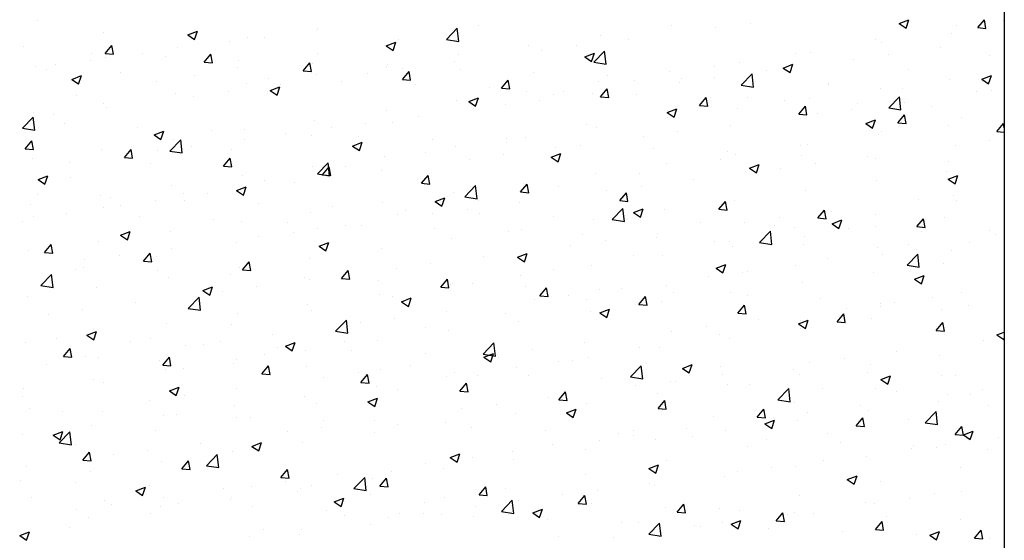
# Model space of a CAD drawing. Extents: x 261 to 4683, y -1086 to 1514.
# Drawn here: x 3548 to 4261, y 738 to 1115 of the extents above; entities that cross this region are included whole.
import ezdxf

# ---------------------------------------------------------------- set-up
doc = ezdxf.new("R2010")
doc.units = 0
doc.header["$MEASUREMENT"] = 0
doc.layers.get('0').update_dxf_attribs({"linetype": 'CONTINUOUS'})
doc.layers.add('DIBU', color=7, linetype='CONTINUOUS')

msp = doc.modelspace()

# ---------------------------------------------------------------- linework, layer by layer
for p, q in [((3560.34304, 1114.13096), (3560.34304, 1114.13096)), ((4076.71547, 1112.35449), (4076.71547, 1112.35449)), ((4184.50413, 1112.04197), (4191.50598, 1114.72973)), ((4184.50413, 1112.04197), (4189.47836, 1108.68681)), ((4189.47917, 1108.68354), (4191.50681, 1114.72645)), ((4241.23648, 1109.04582), (4246.05739, 1114.79115)), ((4247.21448, 1108.51955), (4246.05823, 1114.78782)), ((4259.73646, 1114.12499), (4259.73646, 1114.12499)), ((3608.59524, 1105.21073), (3608.59524, 1105.21073)), ((3669.34306, 1103.81517), (3676.34491, 1106.50293)), ((3674.3181, 1100.45715), (3676.34574, 1106.50006)), ((3762.70897, 1106.99255), (3762.70897, 1106.99255)), ((3763.43072, 1108.18398), (3763.43072, 1108.18398)), ((3856.64733, 1100.48417), (3864.43618, 1108.60182)), ((3865.5418, 1099.10221), (3864.43698, 1108.59919)), ((3880.06068, 1110.25715), (3880.06068, 1110.25715)), ((4019.29011, 1110.37384), (4019.29011, 1110.37384)), ((4051.68149, 1109.05871), (4051.68149, 1109.05871)), ((4225.84365, 1110.65376), (4225.84365, 1110.65376)), ((4241.23648, 1109.04582), (4247.21365, 1108.52288)), ((3669.34306, 1103.81517), (3674.31729, 1100.46002)), ((3699.8018, 1098.71066), (3699.8018, 1098.71066)), ((3712.92007, 1101.78212), (3712.92007, 1101.78212)), ((3724.83578, 1102.00645), (3724.83578, 1102.00645)), ((3813.05601, 1095.8064), (3820.05786, 1098.49416)), ((3818.03104, 1092.44826), (3820.05867, 1098.49118)), ((3821.74206, 1100.24666), (3821.74206, 1100.24666)), ((3856.64733, 1100.48417), (3865.54101, 1099.10484)), ((3967.94644, 1103.33278), (3967.94644, 1103.33278)), ((3988.52645, 1100.74419), (3988.52645, 1100.74419)), ((4167.52503, 1100.64327), (4167.52503, 1100.64327)), ((4171.86714, 1098.025), (4171.86714, 1098.025)), ((4222.37779, 1104.42686), (4222.37779, 1104.42686)), ((3550.27663, 1095.20024), (3550.27663, 1095.20024)), ((3609.57745, 1090.30353), (3614.39836, 1096.04886)), ((3615.55544, 1089.77775), (3614.39918, 1096.04602)), ((3661.5764, 1094.74106), (3661.5764, 1094.74106)), ((3813.05601, 1095.8064), (3818.03023, 1092.45124)), ((3916.00775, 1095.83515), (3916.00775, 1095.83515)), ((3925.61927, 1092.4623), (3925.61927, 1092.4623)), ((3950.65326, 1095.75809), (3950.65326, 1095.75809)), ((3963.37143, 1083.93227), (3971.16028, 1092.04992)), ((3972.26589, 1082.55024), (3971.16107, 1092.04722)), ((4109.20641, 1090.63277), (4109.20641, 1090.63277)), ((4120.52347, 1090.98394), (4120.52347, 1090.98394)), ((4214.34392, 1094.49583), (4214.34392, 1094.49583)), ((3598.77357, 1085.41004), (3598.77357, 1085.41004)), ((3599.67606, 1090.0913), (3599.67606, 1090.0913)), ((3609.57745, 1090.30353), (3615.55462, 1089.78059)), ((3609.63771, 1087.24343), (3609.63771, 1087.24343)), ((3636.64676, 1090.39614), (3636.64676, 1090.39614)), ((3653.05831, 1087.83581), (3653.05831, 1087.83581)), ((3681.30347, 1084.02831), (3686.12438, 1089.77365)), ((3681.30347, 1084.02831), (3687.28064, 1083.50538)), ((3687.28145, 1083.50248), (3686.1252, 1089.77075)), ((3706.44055, 1085.58033), (3706.44055, 1085.58033)), ((3763.42344, 1090.23616), (3763.42344, 1090.23616)), ((3862.46423, 1084.14778), (3862.46423, 1084.14778)), ((3865.4971, 1089.43329), (3865.4971, 1089.43329)), ((3956.76895, 1087.79763), (3963.7708, 1090.48539)), ((3956.76895, 1087.79763), (3961.74318, 1084.44247)), ((3961.74398, 1084.43938), (3963.77161, 1090.48229)), ((3963.37143, 1083.93227), (3972.26511, 1082.55294)), ((4151.43675, 1086.21394), (4151.43675, 1086.21394)), ((4176.47073, 1089.50973), (4176.47073, 1089.50973)), ((4249.80516, 1088.69708), (4249.80516, 1088.69708)), ((3559.12706, 1080.84157), (3559.12706, 1080.84157)), ((3567.37861, 1078.9143), (3567.37861, 1078.9143)), ((3573.73958, 1082.11426), (3573.73958, 1082.11426)), ((3620.76085, 1076.65881), (3620.76085, 1076.65881)), ((3705.10483, 1080.22566), (3705.10483, 1080.22566)), ((3753.02949, 1077.7531), (3757.8504, 1083.49843)), ((3753.02949, 1077.7531), (3759.00666, 1077.23016)), ((3759.00747, 1077.22721), (3757.85121, 1083.49548)), ((3759.8228, 1083.32484), (3759.8228, 1083.32484)), ((3813.20504, 1081.06935), (3813.20504, 1081.06935)), ((3814.15343, 1082.39223), (3814.15343, 1082.39223)), ((3824.59104, 1079.16168), (3824.59104, 1079.16168)), ((3824.75551, 1071.47788), (3829.57641, 1077.22322)), ((3830.73348, 1070.95194), (3829.57722, 1077.22021)), ((3866.58728, 1078.81387), (3866.58728, 1078.81387)), ((3919.96953, 1076.55838), (3919.96953, 1076.55838)), ((4018.07413, 1077.08445), (4018.07413, 1077.08445)), ((4050.8878, 1080.62227), (4050.8878, 1080.62227)), ((4068.58478, 1083.48631), (4068.58478, 1083.48631)), ((4088.28171, 1077.89942), (4088.28171, 1077.89942)), ((4100.48189, 1079.78885), (4107.48375, 1082.47661)), ((4100.48189, 1079.78885), (4105.45612, 1076.43369)), ((4105.45691, 1076.43049), (4107.48454, 1082.47341)), ((4191.48654, 1078.68658), (4191.48654, 1078.68658)), ((3585.32082, 1071.56206), (3592.32268, 1074.24982)), ((3585.32082, 1071.56206), (3590.29505, 1068.2069)), ((3590.29584, 1068.2041), (3592.32347, 1074.24701)), ((3646.78621, 1070.21516), (3646.78621, 1070.21516)), ((3674.14309, 1074.40332), (3674.14309, 1074.40332)), ((3727.52534, 1072.14784), (3727.52534, 1072.14784)), ((3762.21474, 1074.8946), (3762.21474, 1074.8946)), ((3780.90758, 1069.89235), (3780.90758, 1069.89235)), ((3799.55706, 1075.8659), (3799.55706, 1075.8659)), ((3824.75551, 1071.47789), (3830.73268, 1070.95495)), ((3896.48152, 1065.20267), (3901.30243, 1070.948)), ((3902.45949, 1064.67667), (3901.30324, 1070.94494)), ((3966.73045, 1070.04339), (3966.73045, 1070.04339)), ((3973.35177, 1074.30289), (3973.35177, 1074.30289)), ((3992.56918, 1070.61177), (3992.56918, 1070.61177)), ((4025.37453, 1069.61754), (4025.37453, 1069.61754)), ((4026.73401, 1072.0474), (4026.73401, 1072.0474)), ((4050.40852, 1072.91332), (4050.40852, 1072.91332)), ((4070.09554, 1067.38037), (4077.88439, 1075.49802)), ((4078.98998, 1065.99827), (4077.88516, 1075.49525)), ((4080.11626, 1069.79192), (4080.11626, 1069.79192)), ((4221.16181, 1071.13748), (4221.16181, 1071.13748)), ((4244.19484, 1071.78008), (4251.19669, 1074.46784)), ((4244.19484, 1071.78008), (4249.16906, 1068.42492)), ((4249.16985, 1068.4216), (4251.19748, 1074.46452)), ((3698.52883, 1062.56528), (3698.52883, 1062.56528)), ((3711.70408, 1068.49274), (3711.70408, 1068.49274)), ((3729.03377, 1063.55328), (3736.03562, 1066.24104)), ((3729.03377, 1063.55328), (3734.00799, 1060.19813)), ((3734.00878, 1060.19521), (3736.03641, 1066.23813)), ((3736.40202, 1067.55138), (3736.40202, 1067.55138)), ((3834.28982, 1067.63686), (3834.28982, 1067.63686)), ((3887.67207, 1065.38138), (3887.67207, 1065.38138)), ((3896.48153, 1065.20267), (3902.45869, 1064.67974)), ((3914.79177, 1062.54576), (3914.79177, 1062.54576)), ((3941.05431, 1063.12589), (3941.05431, 1063.12589)), ((3968.20754, 1058.92746), (3973.02845, 1064.67279)), ((3974.1855, 1058.4014), (3973.02925, 1064.66967)), ((4070.09554, 1067.38037), (4078.98921, 1066.00104)), ((4133.16793, 1068.67609), (4133.16793, 1068.67609)), ((4133.4985, 1067.53643), (4133.4985, 1067.53643)), ((4170.65116, 1064.73562), (4170.65116, 1064.73562)), ((4186.88074, 1065.28094), (4186.88074, 1065.28094)), ((4240.26299, 1063.02546), (4240.26299, 1063.02546)), ((4251.19201, 1063.36918), (4251.19201, 1063.36918)), ((3588.46759, 1060.20466), (3588.46759, 1060.20466)), ((3660.36041, 1061.45168), (3660.36041, 1061.45168)), ((3673.49484, 1059.26949), (3673.49484, 1059.26949)), ((3864.28111, 1056.1439), (3864.28111, 1056.1439)), ((3872.74671, 1055.54451), (3879.74856, 1058.23227)), ((3872.74671, 1055.54451), (3877.72094, 1052.18935)), ((3877.72171, 1052.18633), (3879.74934, 1058.22924)), ((3924.3463, 1056.31692), (3924.3463, 1056.31692)), ((3934.25056, 1060.60127), (3934.25056, 1060.60127)), ((3962.2195, 1061.30302), (3962.2195, 1061.30302)), ((3968.20754, 1058.92746), (3974.18471, 1058.40452)), ((3994.43656, 1060.8704), (3994.43656, 1060.8704)), ((4039.93356, 1052.65224), (4044.75447, 1058.39758)), ((4045.91152, 1052.12613), (4044.75526, 1058.3944)), ((4047.8188, 1058.61491), (4047.8188, 1058.61491)), ((4074.84931, 1058.66559), (4074.84931, 1058.66559)), ((4101.20104, 1056.35943), (4101.20104, 1056.35943)), ((4119.30748, 1057.69456), (4119.30748, 1057.69456)), ((4176.81964, 1050.82846), (4184.60849, 1058.94612)), ((4185.71407, 1049.44631), (4184.60925, 1058.94329)), ((4188.03697, 1055.05466), (4188.03697, 1055.05466)), ((3608.42172, 1053.95405), (3608.42172, 1053.95405)), ((3610.33981, 1050.95497), (3610.33981, 1050.95497)), ((3812.93744, 1049.10284), (3812.93744, 1049.10284)), ((3875.93194, 1050.59078), (3875.93194, 1050.59078)), ((3899.31232, 1053.02113), (3899.31232, 1053.02113)), ((4016.45965, 1047.53574), (4023.46151, 1050.2235)), ((4016.53069, 1048.65509), (4016.53069, 1048.65509)), ((4021.43465, 1044.17744), (4023.46228, 1050.22036)), ((4039.93356, 1052.65225), (4045.91073, 1052.12931)), ((4067.36879, 1050.19693), (4067.36879, 1050.19693)), ((4111.65958, 1046.37703), (4116.48049, 1052.12236)), ((4117.63753, 1045.85086), (4116.48127, 1052.11913)), ((4150.16378, 1050.06856), (4150.16378, 1050.06856)), ((4154.58329, 1054.10394), (4154.58329, 1054.10394)), ((4176.81964, 1050.82846), (4185.71332, 1049.44914)), ((4207.96553, 1051.84845), (4207.96553, 1051.84845)), ((3549.73293, 1036.17611), (3557.52177, 1044.29377)), ((3558.62735, 1034.79436), (3557.52253, 1044.29134)), ((3557.91107, 1047.55219), (3557.91107, 1047.55219)), ((3572.46661, 1045.96887), (3572.46661, 1045.96887)), ((3760.99875, 1041.60521), (3760.99875, 1041.60521)), ((3836.15728, 1044.70661), (3836.15728, 1044.70661)), ((4016.45966, 1047.53574), (4021.43388, 1044.18058)), ((4016.85814, 1043.79507), (4016.85814, 1043.79507)), ((4111.65958, 1046.37703), (4117.63675, 1045.8541)), ((4125.12979, 1046.77277), (4125.12979, 1046.77277)), ((4160.1726, 1039.52696), (4167.17445, 1042.21472)), ((4165.14758, 1036.16855), (4167.17522, 1042.21147)), ((4183.3856, 1040.10182), (4188.2065, 1045.84715)), ((4189.36354, 1039.57559), (4188.20729, 1045.84386)), ((4229.67751, 1043.69101), (4229.67751, 1043.69101)), ((3549.73293, 1036.17611), (3558.6266, 1034.79679)), ((3579.7809, 1039.26042), (3579.7809, 1039.26042)), ((3633.16314, 1037.00493), (3633.16314, 1037.00493)), ((3645.01153, 1031.30017), (3652.01338, 1033.98793)), ((3649.98651, 1027.94216), (3652.01415, 1033.98508)), ((3686.54538, 1034.74944), (3686.54538, 1034.74944)), ((3710.4881, 1035.20335), (3710.4881, 1035.20335)), ((3773.2501, 1036.42473), (3773.2501, 1036.42473)), ((3798.28409, 1039.72051), (3798.28409, 1039.72051)), ((3817.61333, 1040.58028), (3817.61333, 1040.58028)), ((3958.21208, 1038.64459), (3958.21208, 1038.64459)), ((3965.51447, 1036.75401), (3965.51447, 1036.75401)), ((4061.97476, 1038.45825), (4061.97476, 1038.45825)), ((4160.1726, 1039.52696), (4165.14682, 1036.17181)), ((4171.35889, 1033.68051), (4171.35889, 1033.68051)), ((4183.3856, 1040.10182), (4189.36277, 1039.57888)), ((4219.94582, 1037.84809), (4219.94582, 1037.84809)), ((4255.11162, 1033.8266), (4259.93252, 1039.57194)), ((4255.11162, 1033.8266), (4260.51679, 1033.35371)), ((4260.51679, 1036.40537), (4259.9333, 1039.56859)), ((3551.72657, 1021.35953), (3556.54747, 1027.10486)), ((3557.7045, 1020.8338), (3556.54825, 1027.10207)), ((3645.01153, 1031.30017), (3649.98576, 1027.94501)), ((3656.45703, 1019.62421), (3664.24588, 1027.74186)), ((3659.14443, 1028.16229), (3659.14443, 1028.16229)), ((3665.35144, 1018.24239), (3664.24662, 1027.73937)), ((3710.09507, 1028.11021), (3710.09507, 1028.11021)), ((3739.92763, 1032.49396), (3739.92763, 1032.49396)), ((3759.29471, 1030.56978), (3759.29471, 1030.56978)), ((3793.30987, 1030.23847), (3793.30987, 1030.23847)), ((3846.69211, 1027.98298), (3846.69211, 1027.98298)), ((3899.89346, 1028.63409), (3899.89346, 1028.63409)), ((3913.57578, 1029.25638), (3913.57578, 1029.25638)), ((3999.06758, 1030.17637), (3999.06758, 1030.17637)), ((4024.10156, 1033.47215), (4024.10156, 1033.47215)), ((4169.43517, 1031.44623), (4169.43517, 1031.44623)), ((4249.91904, 1027.22379), (4249.91904, 1027.22379)), ((3551.72657, 1021.35953), (3557.70374, 1020.83659)), ((3607.20574, 1020.66466), (3607.20574, 1020.66466)), ((3623.45259, 1015.08431), (3628.27349, 1020.82965)), ((3629.43052, 1014.55853), (3628.27426, 1020.8268)), ((3647.18789, 1019.82832), (3647.18789, 1019.82832)), ((3656.45703, 1019.62421), (3665.35071, 1018.24489)), ((3672.22187, 1023.12411), (3672.22187, 1023.12411)), ((3700.97609, 1020.55928), (3700.97609, 1020.55928)), ((3788.72447, 1023.29139), (3795.72633, 1025.97915)), ((3788.72447, 1023.29139), (3793.6987, 1019.93624)), ((3793.69945, 1019.93328), (3795.72708, 1025.97619)), ((3863.06513, 1022.85452), (3863.06513, 1022.85452)), ((3900.07436, 1025.72749), (3900.07436, 1025.72749)), ((3935.91254, 1021.86185), (3935.91254, 1021.86185)), ((3953.4566, 1023.47201), (3953.4566, 1023.47201)), ((4006.83884, 1021.21652), (4006.83884, 1021.21652)), ((4113.04028, 1023.67002), (4113.04028, 1023.67002)), ((4118.0915, 1024.40517), (4118.0915, 1024.40517)), ((4224.88505, 1023.928), (4224.88505, 1023.928)), ((3556.69509, 1014.2628), (3556.69509, 1014.2628)), ((3623.45259, 1015.08431), (3629.42975, 1014.56138)), ((3695.1786, 1008.8091), (3699.99951, 1014.55443)), ((3701.15653, 1008.28326), (3700.00027, 1014.55153)), ((3811.72145, 1015.81346), (3811.72145, 1015.81346)), ((3841.57484, 1018.6236), (3841.57484, 1018.6236)), ((3873.00537, 1013.57996), (3873.00537, 1013.57996)), ((3898.03935, 1016.87575), (3898.03935, 1016.87575)), ((3932.43742, 1015.28262), (3939.43927, 1017.97038)), ((3932.43742, 1015.28262), (3937.41164, 1011.92746)), ((3937.41239, 1011.92439), (3939.44002, 1017.96731)), ((4054.72166, 1013.65952), (4054.72166, 1013.65952)), ((4060.22109, 1018.96103), (4060.22109, 1018.96103)), ((4066.15281, 1016.90754), (4066.15281, 1016.90754)), ((4113.60333, 1016.70554), (4113.60333, 1016.70554)), ((4161.73002, 1015.61349), (4161.73002, 1015.61349)), ((4166.98558, 1014.45006), (4166.98558, 1014.45006)), ((3584.03285, 1011.5138), (3584.03285, 1011.5138)), ((3642.65748, 1010.54878), (3642.65748, 1010.54878)), ((3695.1786, 1008.8091), (3701.15577, 1008.28616)), ((3759.78277, 1008.31583), (3759.78277, 1008.31583)), ((3763.18114, 1003.07231), (3770.96998, 1011.18996)), ((3766.90462, 1002.53388), (3771.72553, 1008.27922)), ((3772.07553, 1001.69042), (3770.97071, 1011.1874)), ((3772.88254, 1002.00799), (3771.72628, 1008.27626)), ((3783.25622, 1008.6131), (3783.25622, 1008.6131)), ((3809.85033, 1005.26544), (3809.85033, 1005.26544)), ((4015.64216, 1010.50568), (4015.64216, 1010.50568)), ((4076.15036, 1007.27385), (4083.15221, 1009.96161)), ((4076.15036, 1007.27385), (4081.12459, 1003.91869)), ((4081.12532, 1003.9155), (4083.15295, 1009.95842)), ((4098.82284, 1007.3316), (4098.82284, 1007.3316)), ((4123.85682, 1010.62739), (4123.85682, 1010.62739)), ((4220.36782, 1012.19457), (4220.36782, 1012.19457)), ((3560.98929, 999.04705), (3567.99114, 1001.73481)), ((3560.98929, 999.04705), (3565.96352, 995.6919)), ((3565.96425, 995.68911), (3567.99188, 1001.73203)), ((3584.33886, 1000.53828), (3584.33886, 1000.53828)), ((3709.27211, 1001.91397), (3709.27211, 1001.91397)), ((3724.93761, 998.6026), (3724.93761, 998.6026)), ((3763.18114, 1003.07231), (3772.07481, 1001.69298)), ((3766.90462, 1002.53389), (3772.88179, 1002.01095)), ((3771.97713, 1000.27934), (3771.97713, 1000.27934)), ((3838.63064, 996.25867), (3843.45155, 1002.004)), ((3844.60855, 995.73272), (3843.4523, 1002.00099)), ((3964.29848, 1003.46462), (3964.29848, 1003.46462)), ((3996.40304, 1003.64902), (3996.40304, 1003.64902)), ((4035.6678, 999.01708), (4035.6678, 999.01708)), ((4168.21918, 998.15684), (4168.21918, 998.15684)), ((4218.72984, 1004.5587), (4218.72984, 1004.5587)), ((4219.8633, 999.26507), (4226.86516, 1001.95283)), ((4219.8633, 999.26507), (4224.83753, 995.90992)), ((4224.83826, 995.90662), (4226.86589, 1001.94953)), ((3657.92844, 994.87291), (3657.92844, 994.87291)), ((3704.70223, 991.03828), (3711.70409, 993.72604)), ((3704.70223, 991.03828), (3709.67646, 987.68312)), ((3709.67719, 987.68023), (3711.70482, 993.72314)), ((3746.94315, 996.98355), (3746.94315, 996.98355)), ((3838.63064, 996.25867), (3844.60781, 995.73574)), ((3869.90524, 986.52041), (3877.69409, 994.63806)), ((3878.79962, 985.13845), (3877.6948, 994.63544)), ((3910.35666, 989.98346), (3915.17757, 995.72879)), ((3912.35979, 995.96699), (3912.35979, 995.96699)), ((3916.33457, 989.45745), (3915.17831, 995.72572)), ((3938.08442, 993.63852), (3938.08442, 993.63852)), ((3997.79461, 994.03098), (3997.79461, 994.03098)), ((4116.87551, 991.11579), (4116.87551, 991.11579)), ((3560.30742, 988.16088), (3560.30742, 988.16088)), ((3605.98975, 987.37528), (3605.98975, 987.37528)), ((3613.68967, 985.90539), (3613.68967, 985.90539)), ((3666.61899, 988.5921), (3666.61899, 988.5921)), ((3683.78811, 988.66904), (3683.78811, 988.66904)), ((3848.41518, 983.02951), (3855.41703, 985.71727)), ((3853.39012, 979.67134), (3855.41776, 985.71426)), ((3861.84914, 989.56513), (3861.84914, 989.56513)), ((3869.90524, 986.52041), (3878.79892, 985.14108)), ((3910.35666, 989.98346), (3916.33383, 989.46052)), ((3972.76063, 990.73519), (3972.76063, 990.73519)), ((3982.08268, 983.70824), (3986.90358, 989.45358)), ((3982.08268, 983.70825), (3988.05985, 983.18531)), ((3988.06058, 983.18218), (3986.90432, 989.45045)), ((4198.5781, 984.48683), (4198.5781, 984.48683)), ((4223.61208, 987.78262), (4223.61208, 987.78262)), ((4225.54878, 984.02463), (4225.54878, 984.02463)), ((3555.4791, 980.97342), (3555.4791, 980.97342)), ((3608.30037, 978.5816), (3608.30037, 978.5816)), ((3620.88094, 980.38715), (3620.88094, 980.38715)), ((3645.91492, 983.68294), (3645.91492, 983.68294)), ((3667.07191, 983.64991), (3667.07191, 983.64991)), ((3720.45415, 981.39442), (3720.45415, 981.39442)), ((3773.8364, 979.13893), (3773.8364, 979.13893)), ((3810.50547, 982.52407), (3810.50547, 982.52407)), ((3827.21864, 976.88345), (3827.21864, 976.88345)), ((3848.41518, 983.02951), (3853.3894, 979.67435)), ((3871.73239, 977.43457), (3871.73239, 977.43457)), ((3879.76581, 983.62802), (3879.76581, 983.62802)), ((3909.60559, 982.42068), (3909.60559, 982.42068)), ((3976.62934, 969.96851), (3984.41819, 978.08616)), ((3985.52371, 968.58649), (3984.41889, 978.08347)), ((3992.12812, 975.02073), (3999.12997, 977.70849)), ((3997.10306, 971.66245), (3999.13069, 977.70537)), ((4014.42617, 977.2163), (4014.42617, 977.2163)), ((4053.80869, 977.43303), (4058.6296, 983.17836)), ((4053.8087, 977.43303), (4059.78586, 976.9101)), ((4059.78659, 976.90691), (4058.63034, 983.17518)), ((4064.93682, 983.61816), (4064.93682, 983.61816)), ((4125.53471, 971.15782), (4130.35562, 976.90315)), ((4131.51261, 970.63164), (4130.35635, 976.89991)), ((3557.7259, 972.07263), (3557.7259, 972.07263)), ((3581.39221, 974.72839), (3581.39221, 974.72839)), ((3634.77445, 972.4729), (3634.77445, 972.4729)), ((3688.1567, 970.21742), (3688.1567, 970.21742)), ((3758.56678, 975.02644), (3758.56678, 975.02644)), ((3821.44719, 973.61752), (3821.44719, 973.61752)), ((3846.69841, 974.13879), (3846.69841, 974.13879)), ((3880.60089, 974.62796), (3880.60089, 974.62796)), ((3933.98313, 972.37247), (3933.98313, 972.37247)), ((3963.0825, 970.17524), (3963.0825, 970.17524)), ((3976.62934, 969.96851), (3985.52302, 968.58918)), ((3987.36537, 970.11698), (3987.36537, 970.11698)), ((3992.12812, 975.02073), (3997.10235, 971.66557)), ((4097.54987, 971.18621), (4097.54987, 971.18621)), ((4125.53471, 971.15782), (4131.51188, 970.63488)), ((4135.42306, 976.17232), (4135.42306, 976.17232)), ((4135.84106, 967.01196), (4142.84292, 969.69972)), ((4140.81599, 963.65357), (4142.84363, 969.69648)), ((4167.23016, 974.01414), (4167.23016, 974.01414)), ((4197.26073, 964.8826), (4202.08164, 970.62794)), ((4203.23862, 964.35637), (4202.08236, 970.62464)), ((4217.51385, 971.26932), (4217.51385, 971.26932)), ((3549.98176, 968.5711), (3549.98176, 968.5711)), ((3708.05613, 968.62458), (3708.05613, 968.62458)), ((3741.53894, 967.96193), (3741.53894, 967.96193)), ((3763.12857, 963.60703), (3763.12857, 963.60703)), ((3783.54337, 965.82427), (3783.54337, 965.82427)), ((3794.92118, 965.70644), (3794.92118, 965.70644)), ((3848.30343, 963.45096), (3848.30343, 963.45096)), ((3911.14381, 962.67761), (3911.14381, 962.67761)), ((4040.74762, 967.8615), (4040.74762, 967.8615)), ((4072.51589, 967.89043), (4072.51589, 967.89043)), ((4094.12986, 965.60601), (4094.12986, 965.60601)), ((4108.91154, 964.00364), (4108.91154, 964.00364)), ((4135.84107, 967.01196), (4140.81529, 963.6568)), ((4147.5121, 963.35052), (4147.5121, 963.35052)), ((4167.0032, 964.86746), (4167.0032, 964.86746)), ((4197.26073, 964.88261), (4203.2379, 964.35967)), ((3620.68, 958.78516), (3627.68185, 961.47292)), ((3620.68, 958.78516), (3625.65422, 955.43001)), ((3625.65492, 955.42718), (3627.68256, 961.47009)), ((3656.71246, 961.58352), (3656.71246, 961.58352)), ((3720.6362, 957.54238), (3720.6362, 957.54238)), ((3745.67018, 960.83817), (3745.67018, 960.83817)), ((3860.63316, 956.27575), (3860.63316, 956.27575)), ((3901.68567, 961.19547), (3901.68567, 961.19547)), ((3955.06791, 958.93998), (3955.06791, 958.93998)), ((4008.45016, 956.68449), (4008.45016, 956.68449)), ((4009.36085, 959.57591), (4009.36085, 959.57591)), ((4083.35345, 953.4166), (4091.1423, 961.53426)), ((4092.2478, 952.03452), (4091.14298, 961.5315)), ((4115.65953, 957.8264), (4115.65953, 957.8264)), ((4200.89435, 961.09504), (4200.89435, 961.09504)), ((4249.51029, 962.06795), (4249.51029, 962.06795)), ((4254.27659, 958.83955), (4254.27659, 958.83955)), ((3565.6017, 946.14031), (3570.42261, 951.88565)), ((3571.57958, 945.61457), (3570.42332, 951.88284)), ((3604.77377, 954.08589), (3604.77377, 954.08589)), ((3657.48116, 949.22786), (3657.48116, 949.22786)), ((3704.80996, 953.59653), (3704.80996, 953.59653)), ((3764.39294, 950.77639), (3771.39479, 953.46415)), ((3764.39294, 950.77639), (3769.36717, 947.42123)), ((3769.36786, 947.41829), (3771.39549, 953.46121)), ((3809.28948, 949.23469), (3809.28948, 949.23469)), ((3946.45367, 951.29402), (3946.45367, 951.29402)), ((3971.48765, 954.58981), (3971.48765, 954.58981)), ((4050.59293, 953.99314), (4050.59293, 953.99314)), ((4061.8324, 954.42901), (4061.8324, 954.42901)), ((4063.72084, 950.32877), (4063.72084, 950.32877)), ((4083.35345, 953.4166), (4092.24713, 952.03728)), ((4115.21465, 952.17352), (4115.21465, 952.17352)), ((4168.59689, 949.91803), (4168.59689, 949.91803)), ((4191.19167, 952.05745), (4191.19167, 952.05745)), ((4197.30513, 948.34145), (4197.30513, 948.34145)), ((4235.17832, 953.32755), (4235.17832, 953.32755)), ((3554.26311, 947.68403), (3554.26311, 947.68403)), ((3565.6017, 946.14031), (3571.57887, 945.61738)), ((3594.57398, 940.94598), (3594.57398, 940.94598)), ((3619.60797, 944.24176), (3619.60797, 944.24176)), ((3637.32772, 939.8651), (3642.14863, 945.61043)), ((3643.30559, 939.3393), (3642.14933, 945.60757)), ((3646.49134, 943.58603), (3646.49134, 943.58603)), ((3757.3508, 941.73706), (3757.3508, 941.73706)), ((3883.29863, 942.9795), (3883.29863, 942.9795)), ((3908.10588, 942.76762), (3915.10774, 945.45538)), ((3908.10588, 942.76762), (3913.08011, 939.41246)), ((3913.0808, 939.40941), (3915.10843, 945.45232)), ((3992.27431, 943.98264), (3992.27431, 943.98264)), ((4013.21018, 943.92691), (4013.21018, 943.92691)), ((4132.87306, 942.04696), (4132.87306, 942.04696)), ((4172.27115, 945.04566), (4172.27115, 945.04566)), ((4190.07755, 936.8647), (4197.8664, 944.98236)), ((4198.97189, 935.48255), (4197.86707, 944.97953)), ((4221.97913, 947.66255), (4221.97913, 947.66255)), ((3593.7945, 935.07451), (3593.7945, 935.07451)), ((3637.32772, 939.8651), (3643.30489, 939.34217)), ((3706.84014, 935.3352), (3706.84014, 935.3352)), ((3709.05374, 933.58989), (3713.87464, 939.33522)), ((3715.0316, 933.06403), (3713.87535, 939.3323)), ((3820.39146, 934.69762), (3820.39146, 934.69762)), ((3845.42544, 937.9934), (3845.42544, 937.9934)), ((3933.95569, 933.97214), (3933.95569, 933.97214)), ((3961.86651, 936.88585), (3961.86651, 936.88585)), ((4051.81883, 934.75884), (4058.82068, 937.4466)), ((4051.81883, 934.75884), (4056.79305, 931.40369)), ((4056.79373, 931.40052), (4058.82136, 937.44343)), ((4109.11611, 936.73114), (4109.11611, 936.73114)), ((4190.07755, 936.8647), (4198.97123, 935.48538)), ((4216.29787, 937.97993), (4216.29787, 937.97993)), ((3562.99084, 922.21235), (3570.77969, 930.33)), ((3571.88517, 920.8306), (3570.78035, 930.32758)), ((3588.17272, 933.57553), (3588.17272, 933.57553)), ((3647.17674, 932.81902), (3647.17674, 932.81902)), ((3655.49647, 928.29414), (3655.49647, 928.29414)), ((3700.55899, 930.56353), (3700.55899, 930.56353)), ((3709.05374, 933.58989), (3715.03091, 933.06695)), ((3753.94123, 928.30805), (3753.94123, 928.30805)), ((3780.77975, 927.31467), (3785.60066, 933.06)), ((3780.77976, 927.31467), (3786.75692, 926.79174)), ((3786.75762, 926.78876), (3785.60136, 933.05703)), ((3852.50577, 921.03946), (3857.32668, 926.78479)), ((3858.48363, 920.51349), (3857.32737, 926.78176)), ((3909.92782, 929.38822), (3909.92782, 929.38822)), ((4046.20893, 928.44926), (4046.20893, 928.44926)), ((4071.24291, 931.74504), (4071.24291, 931.74504)), ((4074.55444, 932.03646), (4074.55444, 932.03646)), ((4165.78721, 931.57807), (4165.78721, 931.57807)), ((4195.53177, 926.75007), (4202.53362, 929.43783)), ((4195.53177, 926.75007), (4200.506, 923.39491)), ((4200.50667, 923.39163), (4202.5343, 929.43455)), ((3562.99084, 922.21235), (3571.88451, 920.83303)), ((3603.55778, 920.79651), (3603.55778, 920.79651)), ((3680.3707, 918.52327), (3687.37255, 921.21103)), ((3685.3456, 915.16524), (3687.37323, 921.20816)), ((3719.36323, 921.397), (3719.36323, 921.397)), ((3757.23642, 926.3831), (3757.23642, 926.3831)), ((3807.32347, 926.05256), (3807.32347, 926.05256)), ((3852.50577, 921.03946), (3858.48294, 920.51652)), ((3859.41717, 922.98636), (3859.41717, 922.98636)), ((3860.70572, 923.79707), (3860.70572, 923.79707)), ((3875.63707, 923.96164), (3875.63707, 923.96164)), ((3914.08796, 921.54159), (3914.08796, 921.54159)), ((3924.23179, 914.76424), (3929.0527, 920.50958)), ((3930.20964, 914.23822), (3929.05339, 920.50649)), ((3983.05389, 920.13474), (3983.05389, 920.13474)), ((4016.23582, 922.02596), (4016.23582, 922.02596)), ((4114.44354, 924.53701), (4114.44354, 924.53701)), ((3553.04713, 914.39465), (3553.04713, 914.39465)), ((3669.71494, 905.66045), (3677.50379, 913.7781)), ((3678.60926, 904.27864), (3677.50444, 913.77562)), ((3680.3707, 918.52327), (3685.34493, 915.16812)), ((3694.32924, 918.10121), (3694.32924, 918.10121)), ((3808.0735, 915.9453), (3808.0735, 915.9453)), ((3817.31846, 913.95115), (3817.31846, 913.95115)), ((3824.08364, 910.5145), (3831.0855, 913.20226)), ((3829.05853, 907.15636), (3831.08617, 913.19927)), ((3924.23179, 914.76425), (3930.20896, 914.24131)), ((3945.1807, 915.14864), (3945.1807, 915.14864)), ((3967.4702, 919.2861), (3967.4702, 919.2861)), ((3995.95781, 908.48903), (4000.77872, 914.23436)), ((4001.93565, 907.96295), (4000.7794, 914.23122)), ((4020.85245, 917.03061), (4020.85245, 917.03061)), ((4062.50485, 917.03938), (4062.50485, 917.03938)), ((4074.23469, 914.77512), (4074.23469, 914.77512)), ((4127.61693, 912.51964), (4127.61693, 912.51964)), ((4208.87137, 913.88638), (4208.87137, 913.88638)), ((4229.38264, 917.06188), (4229.38264, 917.06188)), ((3631.17421, 909.78669), (3631.17421, 909.78669)), ((3669.71494, 905.66045), (3678.60862, 904.28112)), ((3756.13481, 908.44767), (3756.13481, 908.44767)), ((3824.08365, 910.5145), (3829.05787, 907.15934)), ((3920.14672, 911.85285), (3920.14672, 911.85285)), ((3957.91721, 912.01546), (3957.91721, 912.01546)), ((3995.95781, 908.48903), (4001.93498, 907.9661)), ((4011.9942, 910.63752), (4011.9942, 910.63752)), ((4067.68383, 902.21382), (4072.50474, 907.95915)), ((4073.66167, 901.68769), (4072.50541, 907.95595)), ((4145.96419, 905.60449), (4145.96419, 905.60449)), ((4170.99818, 908.90028), (4170.99818, 908.90028)), ((4171.06402, 907.05138), (4171.06402, 907.05138)), ((4180.99918, 910.26415), (4180.99918, 910.26415)), ((4234.38142, 908.00866), (4234.38142, 908.00866)), ((3568.26703, 901.50481), (3568.26703, 901.50481)), ((3593.30101, 904.80059), (3593.30101, 904.80059)), ((3705.62416, 902.04581), (3705.62416, 902.04581)), ((3758.99984, 903.94065), (3758.99984, 903.94065)), ((3819.11849, 898.55223), (3819.11849, 898.55223)), ((3856.99168, 903.53833), (3856.99168, 903.53833)), ((3899.59859, 902.00496), (3899.59859, 902.00496)), ((3960.65053, 903.59647), (3960.65053, 903.59647)), ((3967.79659, 902.50573), (3974.79844, 905.19349)), ((3967.79659, 902.50573), (3972.77081, 899.15057)), ((3972.77147, 899.14747), (3974.7991, 905.19038)), ((4067.68383, 902.21382), (4073.661, 901.69088)), ((4139.40985, 895.9386), (4144.23075, 901.68394)), ((4145.38768, 895.41242), (4144.23142, 901.68068)), ((4164.57123, 898.28869), (4164.57123, 898.28869)), ((4215.08188, 904.69055), (4215.08188, 904.69055)), ((3654.28048, 895.00475), (3654.28048, 895.00475)), ((3700.68122, 893.93015), (3700.68122, 893.93015)), ((3776.43905, 889.10855), (3784.22789, 897.2262)), ((3785.33335, 887.72667), (3784.22853, 897.22365)), ((3794.0845, 895.25645), (3794.0845, 895.25645)), ((3841.27997, 891.99446), (3841.27997, 891.99446)), ((3908.71184, 896.09883), (3908.71184, 896.09883)), ((4044.93596, 892.30387), (4044.93596, 892.30387)), ((4082.80915, 897.28997), (4082.80915, 897.28997)), ((4111.50953, 894.49695), (4118.51138, 897.18471)), ((4111.50953, 894.49695), (4116.48376, 891.1418)), ((4112.74541, 897.04088), (4112.74541, 897.04088)), ((4113.22755, 891.24763), (4113.22755, 891.24763)), ((4116.4844, 891.13858), (4118.51204, 897.1815)), ((4139.40985, 895.93861), (4145.38702, 895.41567)), ((4211.13586, 889.66339), (4215.95677, 895.40872)), ((4217.11369, 889.13715), (4215.95744, 895.40541)), ((3574.32103, 883.97497), (3574.32103, 883.97497)), ((3596.34846, 886.27016), (3603.35032, 888.95792)), ((3596.34846, 886.27016), (3601.32269, 882.915)), ((3601.32333, 882.91219), (3603.35097, 888.95511)), ((3602.3418, 887.50712), (3602.3418, 887.50712)), ((3642.36261, 883.91965), (3642.36261, 883.91965)), ((3730.92947, 886.94193), (3730.92947, 886.94193)), ((3776.43905, 889.10855), (3785.33272, 887.72922)), ((3858.20119, 889.69698), (3858.20119, 889.69698)), ((4019.90198, 889.00809), (4019.90198, 889.00809)), ((4054.42679, 887.03039), (4054.42679, 887.03039)), ((4211.13587, 889.66339), (4217.11303, 889.14046)), ((4255.22247, 886.48818), (4260.51679, 888.52048)), ((4255.22248, 886.48818), (4260.1967, 883.13302)), ((4260.19734, 883.1297), (4260.51679, 884.08176)), ((3551.83114, 881.10526), (3551.83114, 881.10526)), ((3627.70327, 881.71949), (3627.70327, 881.71949)), ((3668.02229, 878.66004), (3668.02229, 878.66004)), ((3681.08551, 879.464), (3681.08551, 879.464)), ((3693.05627, 881.95583), (3693.05627, 881.95583)), ((3734.46776, 877.20851), (3734.46776, 877.20851)), ((3740.06141, 878.26139), (3747.06326, 880.94915)), ((3740.06141, 878.26139), (3745.03563, 874.90623)), ((3745.03627, 874.90331), (3747.0639, 880.94622)), ((3782.96135, 881.98397), (3782.96135, 881.98397)), ((3806.85751, 882.65592), (3806.85751, 882.65592)), ((3883.16315, 872.55665), (3890.952, 880.6743)), ((3892.05744, 871.1747), (3890.95262, 880.67168)), ((3956.74694, 880.69357), (3956.74694, 880.69357)), ((3996.10817, 877.01989), (3996.10817, 877.01989)), ((4010.77821, 877.34814), (4010.77821, 877.34814)), ((4061.28887, 883.75), (4061.28887, 883.75)), ((4245.71945, 882.75973), (4245.71945, 882.75973)), ((3579.47683, 870.9211), (3584.29774, 876.66643)), ((3579.47683, 870.9211), (3585.454, 870.39817)), ((3584.04399, 873.90915), (3584.04399, 873.90915)), ((3585.45465, 870.39535), (3584.2984, 876.66362)), ((3595.40581, 870.54248), (3595.40581, 870.54248)), ((3604.86725, 870.34552), (3604.86725, 870.34552)), ((3651.20285, 864.64589), (3656.02376, 870.39122)), ((3657.18066, 864.12008), (3656.02441, 870.38835)), ((3724.64274, 871.97347), (3724.64274, 871.97347)), ((3754.91882, 875.15829), (3754.91882, 875.15829)), ((3787.85, 874.95303), (3787.85, 874.95303)), ((3841.23224, 872.69754), (3841.23224, 872.69754)), ((3883.16315, 872.55665), (3892.05683, 871.17732)), ((3883.77435, 870.25261), (3890.7762, 872.94037)), ((3883.77435, 870.25261), (3888.74858, 866.89745)), ((3888.74921, 866.89442), (3890.77684, 872.93734)), ((3893.83976, 872.41168), (3893.83976, 872.41168)), ((3894.61449, 870.44205), (3894.61449, 870.44205)), ((3918.87375, 875.70747), (3918.87375, 875.70747)), ((3959.43454, 870.30708), (3959.43454, 870.30708)), ((4182.56442, 874.44521), (4182.56442, 874.44521)), ((4213.86589, 871.40116), (4213.86589, 871.40116)), ((3566.99406, 865.35942), (3566.99406, 865.35942)), ((3648.78806, 868.287), (3648.78806, 868.287)), ((3651.20285, 864.64589), (3657.18002, 864.12295)), ((3702.1703, 866.03151), (3702.1703, 866.03151)), ((3704.40817, 868.75643), (3704.40817, 868.75643)), ((3722.92887, 858.37067), (3727.74978, 864.116)), ((3728.90668, 857.84481), (3727.75042, 864.11308)), ((3755.55254, 863.77602), (3755.55254, 863.77602)), ((3830.68473, 864.09716), (3830.68473, 864.09716)), ((3907.49585, 862.80945), (3907.49585, 862.80945)), ((3937.78955, 867.00939), (3937.78955, 867.00939)), ((3947.99673, 868.18656), (3947.99673, 868.18656)), ((3989.88726, 856.00474), (3997.6761, 864.1224)), ((3998.78153, 854.62273), (3997.67671, 864.11971)), ((4001.37898, 865.93108), (4001.37898, 865.93108)), ((4027.48729, 862.24384), (4034.48915, 864.9316)), ((4032.46214, 858.88553), (4034.48977, 864.92845)), ((4054.76122, 863.67559), (4054.76122, 863.67559)), ((4119.65724, 866.16332), (4119.65724, 866.16332)), ((4144.69122, 869.45911), (4144.69122, 869.45911)), ((4163.35524, 864.9993), (4163.35524, 864.9993)), ((3653.0645, 861.71537), (3653.0645, 861.71537)), ((3666.32412, 861.96297), (3666.32412, 861.96297)), ((3722.92887, 858.37067), (3728.90604, 857.84774)), ((3767.77755, 855.81528), (3767.77755, 855.81528)), ((3792.81153, 859.11106), (3792.81153, 859.11106)), ((3794.65489, 852.09546), (3799.4758, 857.84079)), ((3800.63269, 851.56954), (3799.47643, 857.83781)), ((3808.93479, 861.52053), (3808.93479, 861.52053)), ((3856.9852, 856.40759), (3856.9852, 856.40759)), ((3862.31703, 859.26505), (3862.31703, 859.26505)), ((3879.47094, 856.99889), (3879.47094, 856.99889)), ((3915.69927, 857.00956), (3915.69927, 857.00956)), ((3989.88726, 856.00474), (3998.78093, 854.62542)), ((4027.48729, 862.24384), (4032.46152, 858.88868)), ((4056.5022, 857.8488), (4056.5022, 857.8488)), ((4108.14346, 861.4201), (4108.14346, 861.4201)), ((4112.01157, 857.95824), (4112.01157, 857.95824)), ((4161.52571, 859.16461), (4161.52571, 859.16461)), ((4171.20024, 854.23507), (4178.20209, 856.92282)), ((4176.17508, 850.87665), (4178.20271, 856.91956)), ((4214.90795, 856.90913), (4214.90795, 856.90913)), ((4225.25391, 857.3955), (4225.25391, 857.3955)), ((3601.12581, 854.21774), (3601.12581, 854.21774)), ((3608.0055, 851.95247), (3608.0055, 851.95247)), ((3656.03917, 846.00827), (3663.04102, 848.69603)), ((3661.01401, 842.65026), (3663.04164, 848.69317)), ((3794.65489, 852.09546), (3800.63206, 851.57252)), ((3805.64153, 849.36653), (3805.64153, 849.36653)), ((3866.38091, 845.82024), (3871.20181, 851.56558)), ((3872.3587, 845.29427), (3871.20245, 851.56254)), ((3969.08152, 854.75407), (3969.08152, 854.75407)), ((3993.59502, 849.56691), (3993.59502, 849.56691)), ((4018.62901, 852.8627), (4018.62901, 852.8627)), ((4022.46376, 852.49859), (4022.46376, 852.49859)), ((4060.07288, 850.46061), (4060.07288, 850.46061)), ((4075.846, 850.2431), (4075.846, 850.2431)), ((4171.20024, 854.23507), (4176.17446, 850.87991)), ((3549.68689, 841.94197), (3549.68689, 841.94197)), ((3550.61516, 847.81588), (3550.61516, 847.81588)), ((3656.03917, 846.00827), (3661.01339, 842.65311)), ((3666.74932, 842.51466), (3666.74932, 842.51466)), ((3704.62251, 847.50076), (3704.62251, 847.50076)), ((3753.70284, 841.8689), (3753.70284, 841.8689)), ((3821.15232, 846.98839), (3821.15232, 846.98839)), ((3866.38091, 845.82025), (3872.35808, 845.29731)), ((3930.43999, 841.2524), (3930.43999, 841.2524)), ((3938.10692, 839.54503), (3942.92783, 845.29036)), ((3944.08472, 839.019), (3942.92846, 845.28727)), ((4009.56223, 844.05875), (4009.56223, 844.05875)), ((4096.61136, 839.45284), (4104.40021, 847.5705)), ((4105.50562, 838.07076), (4104.4008, 847.56774)), ((4129.22825, 847.98761), (4129.22825, 847.98761)), ((4166.93529, 847.385), (4166.93529, 847.385)), ((4182.61049, 845.73212), (4182.61049, 845.73212)), ((4219.4125, 843.31855), (4219.4125, 843.31855)), ((4235.99274, 843.47664), (4235.99274, 843.47664)), ((4244.44648, 846.61434), (4244.44648, 846.61434)), ((3641.71534, 839.21887), (3641.71534, 839.21887)), ((3703.19219, 835.46704), (3703.19219, 835.46704)), ((3762.8337, 836.97789), (3762.8337, 836.97789)), ((3799.75211, 837.9995), (3806.75396, 840.68726)), ((3799.75211, 837.9995), (3804.72634, 834.64434)), ((3804.72694, 834.64137), (3806.75458, 840.68429)), ((3892.56679, 836.2663), (3892.56679, 836.2663)), ((3938.10693, 839.54503), (3944.08409, 839.0221)), ((3958.21855, 837.01769), (3958.21855, 837.01769)), ((4009.83294, 833.26982), (4014.65385, 839.01515)), ((4015.81073, 832.74373), (4014.65447, 839.012)), ((4096.61136, 839.45284), (4105.50504, 838.07352)), ((4108.61667, 837.37451), (4108.61667, 837.37451)), ((4156.25746, 835.00404), (4156.25746, 835.00404)), ((4212.64991, 838.11178), (4212.64991, 838.11178)), ((4249.21542, 835.43882), (4249.21542, 835.43882)), ((3554.42586, 833.14409), (3554.42586, 833.14409)), ((3578.5603, 830.90435), (3578.5603, 830.90435)), ((3607.8081, 830.8886), (3607.8081, 830.8886)), ((3651.84851, 828.42598), (3651.84851, 828.42598)), ((3661.19035, 828.63311), (3661.19035, 828.63311)), ((3704.51509, 826.9674), (3704.51509, 826.9674)), ((3867.53281, 832.97051), (3867.53281, 832.97051)), ((3906.27987, 829.52006), (3906.27987, 829.52006)), ((3943.46505, 829.99072), (3950.46691, 832.67848)), ((3943.46506, 829.99072), (3948.43928, 826.63557)), ((3948.43988, 826.63248), (3950.46751, 832.6754)), ((4009.83294, 833.26982), (4015.81011, 832.74688)), ((4050.29806, 827.36401), (4050.29806, 827.36401)), ((4081.55896, 826.9946), (4086.37987, 832.73994)), ((4081.55896, 826.99461), (4087.53613, 826.47167)), ((4087.53674, 826.46846), (4086.38049, 832.73673)), ((4118.38427, 830.01794), (4118.38427, 830.01794)), ((4162.13926, 831.70992), (4162.13926, 831.70992)), ((4203.33546, 822.90094), (4211.12431, 831.0186)), ((4212.22971, 821.51879), (4211.12489, 831.01578)), ((3599.90982, 820.92835), (3599.90982, 820.92835)), ((3714.57259, 826.37763), (3714.57259, 826.37763)), ((3767.95483, 824.12214), (3767.95483, 824.12214)), ((3804.37777, 824.65599), (3804.37777, 824.65599)), ((3821.33708, 821.86665), (3821.33708, 821.86665)), ((3855.76921, 823.1182), (3855.76921, 823.1182)), ((4087.178, 821.98195), (4094.17985, 824.66971)), ((4087.178, 821.98195), (4092.15222, 818.62679)), ((4092.15282, 818.6236), (4094.18045, 824.66651)), ((4093.35029, 826.72215), (4093.35029, 826.72215)), ((4110.79558, 824.66886), (4110.79558, 824.66886)), ((4153.28498, 820.71939), (4158.10589, 826.46472)), ((4153.28498, 820.71939), (4159.26215, 820.19646)), ((4159.26275, 820.19319), (4158.1065, 826.46146)), ((4190.8968, 825.42832), (4190.8968, 825.42832)), ((4203.33546, 822.90094), (4212.22914, 821.52162)), ((4225.011, 814.44418), (4229.8319, 820.18951)), ((4230.98877, 813.91792), (4229.83251, 820.18619)), ((3549.39917, 814.52649), (3549.39917, 814.52649)), ((3572.01693, 813.75515), (3579.01878, 816.44291)), ((3572.01693, 813.75515), (3576.99116, 810.4)), ((3576.24875, 808.24859), (3584.0376, 816.36624)), ((3576.99174, 810.39721), (3579.01938, 816.44012)), ((3585.14299, 806.86685), (3584.03817, 816.36383)), ((3646.19647, 816.9569), (3646.19647, 816.9569)), ((3741.4706, 816.3741), (3741.4706, 816.3741)), ((3766.50458, 819.66989), (3766.50458, 819.66989)), ((3804.42554, 816.07715), (3804.42554, 816.07715)), ((3874.71932, 819.61117), (3874.71932, 819.61117)), ((3928.10156, 817.35568), (3928.10156, 817.35568)), ((3981.48381, 815.10019), (3981.48381, 815.10019)), ((3991.97944, 817.35351), (3991.97944, 817.35351)), ((3992.32205, 813.42153), (3992.32205, 813.42153)), ((4030.19525, 818.40763), (4030.19525, 818.40763)), ((4034.86605, 812.8447), (4034.86605, 812.8447)), ((4058.85689, 817.17123), (4058.85689, 817.17123)), ((4132.57819, 815.41782), (4132.57819, 815.41782)), ((4225.011, 814.44418), (4230.98817, 813.92124)), ((4230.89094, 813.97318), (4237.89279, 816.66094)), ((4230.89094, 813.97318), (4235.86517, 810.61802)), ((4235.86575, 810.61471), (4237.89338, 816.65763)), ((3576.24875, 808.24859), (3585.14242, 806.86926)), ((3587.87785, 806.9464), (3587.87785, 806.9464)), ((3678.31556, 808.05959), (3678.31556, 808.05959)), ((3715.72987, 805.74638), (3722.73173, 808.43414)), ((3715.72987, 805.74638), (3720.7041, 802.39122)), ((3720.70468, 802.38832), (3722.73231, 808.43124)), ((3752.48685, 808.57951), (3752.48685, 808.57951)), ((3933.66082, 807.34301), (3933.66082, 807.34301)), ((3967.28807, 810.12574), (3967.28807, 810.12574)), ((4008.34624, 810.76937), (4008.34624, 810.76937)), ((4088.24829, 810.58922), (4088.24829, 810.58922)), ((4141.63054, 808.33373), (4141.63054, 808.33373)), ((4195.01278, 806.07824), (4195.01278, 806.07824)), ((4218.13953, 807.17317), (4218.13953, 807.17317)), ((4256.01272, 812.15927), (4256.01272, 812.15927)), ((3593.35197, 795.70189), (3598.17287, 801.44722)), ((3599.32973, 795.17613), (3598.17347, 801.44439)), ((3615.40838, 799.7777), (3615.40838, 799.7777)), ((3640.44237, 803.07348), (3640.44237, 803.07348)), ((3682.97285, 791.69669), (3690.7617, 799.81434)), ((3691.86708, 790.31488), (3690.76226, 799.81186)), ((3701.9762, 802.17765), (3701.9762, 802.17765)), ((3859.44282, 797.73761), (3866.44467, 800.42537)), ((3864.41762, 794.37943), (3866.44525, 800.42235)), ((3904.13303, 801.81122), (3904.13303, 801.81122)), ((3957.00257, 803.72831), (3957.00257, 803.72831)), ((4074.25957, 805.40733), (4074.25957, 805.40733)), ((4160.92327, 798.42053), (4160.92327, 798.42053)), ((4193.10555, 803.87738), (4193.10555, 803.87738)), ((4211.43392, 804.82239), (4211.43392, 804.82239)), ((4248.39502, 803.82276), (4248.39502, 803.82276)), ((3552.25334, 791.46318), (3552.25334, 791.46318)), ((3593.35197, 795.70189), (3599.32914, 795.17895)), ((3650.63253, 795.1366), (3650.63253, 795.1366)), ((3665.07799, 789.42667), (3669.89889, 795.17201)), ((3671.05574, 788.90086), (3669.89948, 795.16912)), ((3682.97285, 791.69669), (3691.86653, 790.31736)), ((3841.22586, 793.52934), (3841.22586, 793.52934)), ((3859.44282, 797.73761), (3864.41704, 794.38245)), ((3866.25984, 796.82512), (3866.25984, 796.82512)), ((3875.3422, 797.33251), (3875.3422, 797.33251)), ((3905.06388, 796.23068), (3905.06388, 796.23068)), ((4003.15576, 789.72883), (4010.15761, 792.41659)), ((4008.13055, 786.37055), (4010.15818, 792.41346)), ((4015.94095, 795.39683), (4015.94095, 795.39683)), ((4109.5796, 791.37947), (4109.5796, 791.37947)), ((4129.95051, 795.56286), (4129.95051, 795.56286)), ((3598.69384, 787.63897), (3598.69384, 787.63897)), ((3665.07799, 789.42667), (3671.05515, 788.90374)), ((3736.804, 783.15146), (3741.62491, 788.89679)), ((3742.78175, 782.62559), (3741.6255, 788.89385)), ((3778.07082, 785.21482), (3778.07082, 785.21482)), ((3817.02359, 787.32201), (3817.02359, 787.32201)), ((3854.55323, 789.82882), (3854.55323, 789.82882)), ((3957.62234, 785.38633), (3957.62234, 785.38633)), ((4003.15576, 789.72883), (4008.12999, 786.37368)), ((4067.04333, 787.28098), (4067.04333, 787.28098)), ((4092.07731, 790.57676), (4092.07731, 790.57676)), ((4146.8687, 781.72006), (4153.87056, 784.40782)), ((4151.84349, 778.36166), (4153.87112, 784.40458)), ((4229.08777, 790.43275), (4229.08777, 790.43275)), ((3548.18319, 781.23711), (3548.18319, 781.23711)), ((3588.33463, 779.78907), (3588.33463, 779.78907)), ((3641.71687, 777.53358), (3641.71687, 777.53358)), ((3736.804, 783.15146), (3742.78117, 782.62852)), ((3740.19763, 780.22872), (3740.19763, 780.22872)), ((3758.70497, 777.31152), (3758.70497, 777.31152)), ((3789.69696, 775.14479), (3797.48581, 783.26244)), ((3798.59117, 773.76291), (3797.48635, 783.25989)), ((3803.20956, 782.78776), (3803.20956, 782.78776)), ((3808.53002, 776.87624), (3813.35093, 782.62158)), ((3814.50777, 776.35032), (3813.35151, 782.61858)), ((4003.88829, 778.96646), (4003.88829, 778.96646)), ((4007.13026, 777.47998), (4007.13026, 777.47998)), ((4057.64091, 783.88184), (4057.64091, 783.88184)), ((4146.8687, 781.72006), (4151.84293, 778.3649)), ((4170.76915, 780.42225), (4170.76915, 780.42225)), ((3631.70763, 773.49327), (3638.70949, 776.18103)), ((3631.70764, 773.49327), (3636.68186, 770.13811)), ((3636.68242, 770.13527), (3638.71005, 776.17819)), ((3695.09912, 775.27809), (3695.09912, 775.27809)), ((3715.16364, 776.93293), (3715.16364, 776.93293)), ((3748.48136, 773.0226), (3748.48136, 773.0226)), ((3751.27087, 775.29013), (3751.27087, 775.29013)), ((3789.69696, 775.14479), (3798.59063, 773.76546)), ((3801.8636, 770.76712), (3801.8636, 770.76712)), ((3808.53002, 776.87625), (3814.50719, 776.35331)), ((3880.25604, 770.60103), (3885.07695, 776.34636)), ((3880.25604, 770.60103), (3886.23321, 770.0781)), ((3886.23378, 770.07505), (3885.07752, 776.34332)), ((3899.30372, 775.37583), (3899.30372, 775.37583)), ((3940.98112, 770.68457), (3940.98112, 770.68457)), ((3951.98206, 764.32582), (3956.80297, 770.07115)), ((3955.78658, 770.43892), (3955.78658, 770.43892)), ((3957.95979, 763.79978), (3956.80353, 770.06805)), ((3966.0151, 773.98036), (3966.0151, 773.98036)), ((4112.45054, 770.41175), (4112.45054, 770.41175)), ((4210.21794, 771.53301), (4210.21794, 771.53301)), ((4229.70577, 772.7181), (4229.70577, 772.7181)), ((3556.03717, 768.61206), (3556.03717, 768.61206)), ((3609.41941, 766.35658), (3609.41941, 766.35658)), ((3614.13541, 763.63231), (3614.13541, 763.63231)), ((3652.0086, 768.61841), (3652.0086, 768.61841)), ((3662.80166, 764.10109), (3662.80166, 764.10109)), ((3700.38635, 767.30102), (3700.38635, 767.30102)), ((3700.76022, 768.88827), (3700.76022, 768.88827)), ((3775.42058, 765.48449), (3782.42243, 768.17225)), ((3775.42058, 765.48449), (3780.3948, 762.12933)), ((3780.39535, 762.12638), (3782.42299, 768.1693)), ((3840.9851, 765.36533), (3840.9851, 765.36533)), ((3855.24585, 768.51163), (3855.24585, 768.51163)), ((3896.42106, 758.59288), (3904.20991, 766.71054)), ((3903.8479, 762.94129), (3903.8479, 762.94129)), ((3905.31526, 757.21094), (3904.21044, 766.70792)), ((3908.62809, 766.25614), (3908.62809, 766.25614)), ((3951.98206, 764.32582), (3957.95923, 763.80288)), ((3962.01033, 764.00066), (3962.01033, 764.00066)), ((4023.70808, 758.0506), (4028.52898, 763.79594)), ((4029.6858, 757.52451), (4028.52955, 763.79278)), ((4159.70729, 765.13115), (4159.70729, 765.13115)), ((4166.79859, 764.43621), (4166.79859, 764.43621)), ((4191.83257, 767.732), (4191.83257, 767.732)), ((3589.10143, 760.33653), (3589.10143, 760.33653)), ((3642.06774, 757.29052), (3642.06774, 757.29052)), ((3649.41654, 761.84721), (3649.41654, 761.84721)), ((3716.1839, 761.8456), (3716.1839, 761.8456)), ((3769.56615, 759.59011), (3769.56615, 759.59011)), ((3822.94839, 757.33463), (3822.94839, 757.33463)), ((3839.95289, 757.38395), (3839.95289, 757.38395)), ((3853.33724, 756.53943), (3853.33724, 756.53943)), ((3877.82608, 762.37005), (3877.82608, 762.37005)), ((3896.42106, 758.59288), (3905.31474, 757.21356)), ((3919.13352, 757.47572), (3926.13537, 760.16348)), ((3919.13352, 757.47572), (3924.10775, 754.12056)), ((3924.10829, 754.1175), (3926.13592, 760.16041)), ((4015.39258, 761.74517), (4015.39258, 761.74517)), ((4023.70808, 758.05061), (4029.68525, 757.52767)), ((4054.13192, 760.40125), (4054.13192, 760.40125)), ((4068.77482, 759.48968), (4068.77482, 759.48968)), ((4095.43409, 751.77539), (4100.255, 757.52072)), ((4101.41182, 751.24924), (4100.25556, 757.51751)), ((4103.64355, 756.12169), (4103.64355, 756.12169)), ((4108.36361, 758.09009), (4108.36361, 758.09009)), ((4122.15707, 757.23419), (4122.15707, 757.23419)), ((3597.47785, 754.34958), (3597.47785, 754.34958)), ((3782.66648, 755.35483), (3782.66648, 755.35483)), ((3801.99357, 749.49837), (3801.99357, 749.49837)), ((3814.9189, 754.08817), (3814.9189, 754.08817)), ((3876.33063, 755.07914), (3876.33063, 755.07914)), ((3929.71288, 752.82365), (3929.71288, 752.82365)), ((3983.09512, 750.56817), (3983.09512, 750.56817)), ((3995.8133, 750.39076), (3995.8133, 750.39076)), ((4003.14517, 742.04098), (4010.93402, 750.15864)), ((4012.03935, 740.65898), (4010.93453, 750.15596)), ((4056.42492, 750.59246), (4056.42492, 750.59246)), ((4062.84646, 749.46695), (4069.84832, 752.1547)), ((4062.84647, 749.46695), (4067.82069, 746.11179)), ((4065.77036, 751.13559), (4065.77036, 751.13559)), ((4067.82123, 746.10861), (4069.84886, 752.15153)), ((4095.4341, 751.77539), (4101.41126, 751.25246)), ((4167.16011, 745.50018), (4171.98102, 751.24551)), ((4173.13783, 744.97397), (4171.98157, 751.24224)), ((4175.53931, 754.97871), (4175.53931, 754.97871)), ((4228.92155, 752.72322), (4228.92155, 752.72322)), ((3547.6854, 741.24015), (3554.68725, 743.92791)), ((3552.66015, 737.88222), (3554.68779, 743.92514)), ((3583.74912, 747.28002), (3583.74912, 747.28002)), ((3724.34787, 745.34434), (3724.34787, 745.34434)), ((3750.05488, 742.00074), (3750.05488, 742.00074)), ((3751.76387, 745.77365), (3751.76387, 745.77365)), ((4003.14517, 742.04098), (4012.03884, 740.66166)), ((4005.91427, 744.1906), (4005.91427, 744.1906)), ((4036.47736, 748.31268), (4036.47736, 748.31268)), ((4040.73638, 747.83981), (4040.73638, 747.83981)), ((4089.85961, 746.05719), (4089.85961, 746.05719)), ((4143.24185, 743.8017), (4143.24185, 743.8017)), ((4167.16011, 745.50018), (4173.13728, 744.97724)), ((4196.62409, 741.54622), (4196.62409, 741.54622)), ((4206.55941, 741.45817), (4213.56126, 744.14593)), ((4206.55941, 741.45817), (4211.53364, 738.10301)), ((4211.53416, 738.09973), (4213.56179, 744.14264)), ((4238.88613, 739.22496), (4243.70704, 744.9703)), ((4244.86384, 738.6987), (4243.70759, 744.96697)), ((3547.6854, 741.24015), (3552.65962, 737.88499)), ((3713.89067, 740.78755), (3713.89067, 740.78755)), ((3937.49468, 740.38026), (3937.49468, 740.38026)), ((3977.58134, 739.52529), (3977.58134, 739.52529)), ((4209.00195, 738.24362), (4209.00195, 738.24362)), ((4238.88613, 739.22496), (4244.8633, 738.70203)), ((4250.00634, 739.29073), (4250.00634, 739.29073))]:
    msp.add_line(p, q)
at = {"layer": 'DIBU'}
msp.add_line((4260.51679, 1513.87461), (4260.51679, 311.13461), dxfattribs=at)

doc.saveas('drawing.dxf')
